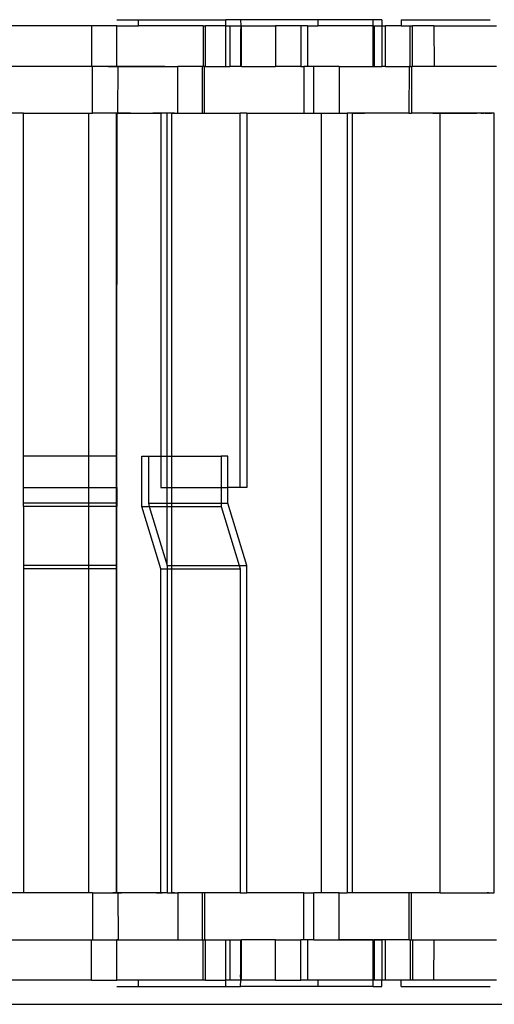
# Model space of a CAD drawing. Extents: x -38.3 to 38.4, y -31.9 to 32.1.
# Drawn here: x 9 to 10.2, y -2.4 to 0.1 of the extents above; entities that cross this region are included whole.
import ezdxf

# ---------------------------------------------------------------- set-up
doc = ezdxf.new("R2010")
doc.units = 0
doc.header["$MEASUREMENT"] = 0
doc.layers.get('0').update_dxf_attribs({"linetype": 'CONTINUOUS'})

msp = doc.modelspace()

# ---------------------------------------------------------------- linework, layer by layer
for p, q in [((9.1989, 0.0869), (9.2537, 0.0869)), ((9.2537, 0.0711), (9.2537, 0.0869)), ((9.2537, 0.0869), (9.4748, 0.0869)), ((9.5116, 0.0869), (9.4748, 0.0869)), ((9.4748, 0.0711), (9.4748, 0.0869)), ((9.5116, 0.0869), (9.5126, 0.0711)), ((9.7073, 0.0869), (9.5116, 0.0869)), ((9.7073, 0.0869), (9.7073, 0.0711)), ((9.8466, 0.0869), (9.7073, 0.0869)), ((9.8466, 0.0711), (9.8466, 0.0869)), ((9.8685, 0.0869), (9.8466, 0.0869)), ((9.8685, 0.0869), (9.8685, 0.0711)), ((9.9177, 0.0869), (9.9177, 0.0711)), ((9.9177, 0.0869), (10.1427, 0.0869)), ((9.1346, 0.0711), (8.9221, 0.0711)), ((9.1987, 0.0711), (9.1346, 0.0711)), ((9.1346, 0.0711), (9.1346, -0.0313)), ((9.1987, -0.0313), (9.1987, 0.0711)), ((9.1987, 0.0711), (9.2537, 0.0711)), ((9.4168, 0.0711), (9.2537, 0.0711)), ((9.4168, 0.0711), (9.423, 0.0711)), ((9.4168, 0.0711), (9.4168, -0.0313)), ((9.423, -0.0313), (9.423, 0.0711)), ((9.4748, 0.0711), (9.423, 0.0711)), ((9.4748, 0.0711), (9.4847, 0.0711)), ((9.4748, -0.0313), (9.4748, 0.0711)), ((9.4847, 0.0711), (9.5126, 0.0711)), ((9.4847, 0.0711), (9.4847, -0.0313)), ((9.5126, 0.0711), (9.5116, 0.0573)), ((9.5116, 0.0573), (9.5116, -0.0313)), ((9.5126, 0.0711), (9.514, 0.0711)), ((9.514, 0.0711), (9.6, 0.0711)), ((9.514, -0.0313), (9.514, 0.0711)), ((9.6, 0.0711), (9.6, -0.0313)), ((9.6641, 0.0711), (9.6, 0.0711)), ((9.6641, 0.0711), (9.6641, -0.0313)), ((9.6807, 0.0711), (9.6641, 0.0711)), ((9.6807, 0.0711), (9.6807, -0.0313)), ((9.6807, 0.0711), (9.7073, 0.0711)), ((9.8466, 0.0711), (9.7073, 0.0711)), ((9.8466, 0.0711), (9.849, 0.0711)), ((9.8466, -0.0313), (9.8466, 0.0711)), ((9.849, 0.0711), (9.8685, 0.0711)), ((9.849, 0.0711), (9.849, -0.0313)), ((9.8685, 0.0711), (9.8784, 0.0711)), ((9.8685, 0.0711), (9.8685, -0.0313)), ((9.9177, 0.0711), (9.8784, 0.0711)), ((9.8784, -0.0313), (9.8784, 0.0711)), ((9.9177, 0.0711), (9.9401, 0.0711)), ((9.9401, 0.0711), (9.9463, 0.0711)), ((9.9401, -0.0313), (9.9401, 0.0711)), ((9.9463, -0.0313), (9.9463, 0.0711)), ((10.0004, 0.0711), (9.9463, 0.0711)), ((10.0004, 0.0711), (10.0011, -0.0313)), ((10.0004, 0.0711), (10.1588, 0.0711)), ((9.1346, -0.0313), (8.9221, -0.0313)), ((8.9878, -0.0313), (8.9769, -0.0313)), ((8.9987, -0.0313), (8.9878, -0.0313)), ((9.0096, -0.0313), (8.9987, -0.0313)), ((9.0206, -0.0313), (9.0096, -0.0313)), ((9.0315, -0.0313), (9.0206, -0.0313)), ((9.0424, -0.0313), (9.0315, -0.0313)), ((9.0534, -0.0313), (9.0424, -0.0313)), ((9.0643, -0.0313), (9.0534, -0.0313)), ((9.0752, -0.0313), (9.0643, -0.0313)), ((9.0861, -0.0313), (9.0752, -0.0313)), ((9.0878, -0.0313), (9.0861, -0.0313)), ((9.0894, -0.0313), (9.0878, -0.0313)), ((9.091, -0.0313), (9.0894, -0.0313)), ((9.0926, -0.0313), (9.091, -0.0313)), ((9.0942, -0.0313), (9.0926, -0.0313)), ((9.0958, -0.0313), (9.0942, -0.0313)), ((9.0974, -0.0313), (9.0958, -0.0313)), ((9.099, -0.0313), (9.0974, -0.0313)), ((9.1007, -0.0313), (9.099, -0.0313)), ((9.1023, -0.0313), (9.1007, -0.0313)), ((9.1039, -0.0313), (9.1023, -0.0313)), ((9.1055, -0.0313), (9.1039, -0.0313)), ((9.1071, -0.0313), (9.1055, -0.0313)), ((9.1087, -0.0313), (9.1071, -0.0313)), ((9.1103, -0.0313), (9.1087, -0.0313)), ((9.1119, -0.0313), (9.1103, -0.0313)), ((9.1135, -0.0313), (9.1119, -0.0313)), ((9.1152, -0.0313), (9.1135, -0.0313)), ((9.1168, -0.0313), (9.1152, -0.0313)), ((9.1184, -0.0313), (9.1168, -0.0313)), ((9.12, -0.0313), (9.1184, -0.0313)), ((9.1216, -0.0313), (9.12, -0.0313)), ((9.1232, -0.0313), (9.1216, -0.0313)), ((9.1248, -0.0313), (9.1232, -0.0313)), ((9.1264, -0.0313), (9.1248, -0.0313)), ((9.1281, -0.0313), (9.1264, -0.0313)), ((9.1377, -0.0313), (9.1346, -0.0313)), ((9.1377, -0.1494), (9.1377, -0.0313)), ((9.1987, -0.0313), (9.1377, -0.0313)), ((9.1776, -0.0313), (9.1831, -0.0313)), ((9.1831, -0.0313), (9.1776, -0.0313)), ((9.1885, -0.0313), (9.1831, -0.0313)), ((9.1831, -0.0313), (9.1885, -0.0313)), ((9.1885, -0.0313), (9.194, -0.0313)), ((9.194, -0.0313), (9.1885, -0.0313)), ((9.1995, -0.0313), (9.194, -0.0313)), ((9.194, -0.0313), (9.1995, -0.0313)), ((9.2026, -0.0313), (9.1987, -0.0313)), ((9.205, -0.0313), (9.1995, -0.0313)), ((9.2018, -0.1494), (9.2026, -0.0313)), ((9.2026, -0.0313), (9.3528, -0.0313)), ((9.205, -0.0313), (9.2104, -0.0313)), ((9.2104, -0.0313), (9.205, -0.0313)), ((9.2104, -0.0313), (9.2159, -0.0313)), ((9.2159, -0.0313), (9.2104, -0.0313)), ((9.2159, -0.0313), (9.2214, -0.0313)), ((9.2214, -0.0313), (9.2159, -0.0313)), ((9.2214, -0.0313), (9.2269, -0.0313)), ((9.2269, -0.0313), (9.2214, -0.0313)), ((9.2269, -0.0313), (9.2323, -0.0313)), ((9.2323, -0.0313), (9.2269, -0.0313)), ((9.2378, -0.0313), (9.2323, -0.0313)), ((9.2433, -0.0313), (9.2378, -0.0313)), ((9.2488, -0.0313), (9.2433, -0.0313)), ((9.2542, -0.0313), (9.2488, -0.0313)), ((9.2597, -0.0313), (9.2542, -0.0313)), ((9.2652, -0.0313), (9.2597, -0.0313)), ((9.2707, -0.0313), (9.2652, -0.0313)), ((9.2761, -0.0313), (9.2707, -0.0313)), ((9.2816, -0.0313), (9.2761, -0.0313)), ((9.2871, -0.0313), (9.2816, -0.0313)), ((9.2926, -0.0313), (9.2871, -0.0313)), ((9.298, -0.0313), (9.2926, -0.0313)), ((9.298, -0.0313), (9.3035, -0.0313)), ((9.3035, -0.0313), (9.298, -0.0313)), ((9.3035, -0.0313), (9.309, -0.0313)), ((9.309, -0.0313), (9.3035, -0.0313)), ((9.309, -0.0313), (9.3145, -0.0313)), ((9.3145, -0.0313), (9.309, -0.0313)), ((9.3145, -0.0313), (9.3199, -0.0313)), ((9.3199, -0.0313), (9.3145, -0.0313)), ((9.3199, -0.0313), (9.3254, -0.0313)), ((9.3254, -0.0313), (9.3309, -0.0313)), ((9.3309, -0.0313), (9.3364, -0.0313)), ((9.3364, -0.0313), (9.3418, -0.0313)), ((9.3418, -0.0313), (9.3473, -0.0313)), ((9.3473, -0.0313), (9.3528, -0.0313)), ((9.3528, -0.1494), (9.3528, -0.0313)), ((9.4144, -0.0313), (9.3528, -0.0313)), ((9.4144, -0.0313), (9.4144, -0.1494)), ((9.4168, -0.0313), (9.4144, -0.0313)), ((9.4206, -0.0313), (9.4168, -0.0313)), ((9.4206, -0.1494), (9.4206, -0.0313)), ((9.4206, -0.0313), (9.423, -0.0313)), ((9.423, -0.0313), (9.4748, -0.0313)), ((9.4748, -0.0313), (9.4847, -0.0313)), ((9.5116, -0.0313), (9.4847, -0.0313)), ((9.514, -0.0313), (9.5116, -0.0313)), ((9.514, -0.0313), (9.6, -0.0313)), ((9.6641, -0.0313), (9.6, -0.0313)), ((9.6641, -0.0313), (9.6717, -0.0313)), ((9.6807, -0.0313), (9.6717, -0.0313)), ((9.6717, -0.0313), (9.6717, -0.1494)), ((9.6965, -0.0313), (9.6807, -0.0313)), ((9.6965, -0.1494), (9.6965, -0.0313)), ((9.7606, -0.0313), (9.6965, -0.0313)), ((9.7606, -0.0313), (9.7606, -0.1494)), ((9.7606, -0.0313), (9.8466, -0.0313)), ((9.8466, -0.0313), (9.849, -0.0313)), ((9.849, -0.0313), (9.8685, -0.0313)), ((9.8784, -0.0313), (9.8685, -0.0313)), ((9.8784, -0.0313), (9.9376, -0.0313)), ((9.9376, -0.0313), (9.9368, -0.1494)), ((9.9401, -0.0313), (9.9376, -0.0313)), ((9.9401, -0.0313), (9.9438, -0.0313)), ((9.9438, -0.0313), (9.9438, -0.1494)), ((9.9463, -0.0313), (9.9438, -0.0313)), ((10.0011, -0.0313), (9.9463, -0.0313)), ((10.1588, -0.0313), (10.0011, -0.0313)), ((10.012, -0.0313), (10.0011, -0.0313)), ((10.0229, -0.0313), (10.012, -0.0313)), ((10.112, -0.0313), (10.1103, -0.0313)), ((10.1136, -0.0313), (10.112, -0.0313)), ((10.1152, -0.0313), (10.1136, -0.0313)), ((10.1168, -0.0313), (10.1152, -0.0313)), ((10.1184, -0.0313), (10.1168, -0.0313)), ((10.12, -0.0313), (10.1184, -0.0313)), ((10.1216, -0.0313), (10.12, -0.0313)), ((10.1232, -0.0313), (10.1216, -0.0313)), ((10.1248, -0.0313), (10.1232, -0.0313)), ((10.1265, -0.0313), (10.1248, -0.0313)), ((10.1281, -0.0313), (10.1265, -0.0313)), ((10.1297, -0.0313), (10.1281, -0.0313)), ((10.1313, -0.0313), (10.1297, -0.0313)), ((10.1329, -0.0313), (10.1313, -0.0313)), ((10.1345, -0.0313), (10.1329, -0.0313)), ((10.1361, -0.0313), (10.1345, -0.0313)), ((10.1377, -0.0313), (10.1361, -0.0313)), ((10.1394, -0.0313), (10.1377, -0.0313)), ((10.141, -0.0313), (10.1394, -0.0313)), ((10.1426, -0.0313), (10.141, -0.0313)), ((10.1442, -0.0313), (10.1426, -0.0313)), ((8.963, -0.1494), (8.9201, -0.1494)), ((8.963, -1.0155), (8.963, -0.1494)), ((8.963, -0.1494), (9.1274, -0.1494)), ((8.9734, -0.1494), (8.9836, -0.1494)), ((8.9836, -0.1494), (8.9937, -0.1494)), ((8.9937, -0.1494), (9.0038, -0.1494)), ((9.0038, -0.1494), (9.014, -0.1494)), ((9.014, -0.1494), (9.0241, -0.1494)), ((9.0241, -0.1494), (9.0342, -0.1494)), ((9.0342, -0.1494), (9.0444, -0.1494)), ((9.0444, -0.1494), (9.0545, -0.1494)), ((9.0545, -0.1494), (9.0646, -0.1494)), ((9.0646, -0.1494), (9.0748, -0.1494)), ((9.0748, -0.1494), (9.0849, -0.1494)), ((9.0951, -0.1494), (9.0964, -0.1494)), ((9.0964, -0.1494), (9.0977, -0.1494)), ((9.0977, -0.1494), (9.0991, -0.1494)), ((9.0991, -0.1494), (9.1004, -0.1494)), ((9.1004, -0.1494), (9.1017, -0.1494)), ((9.1017, -0.1494), (9.1031, -0.1494)), ((9.1031, -0.1494), (9.1044, -0.1494)), ((9.1044, -0.1494), (9.1057, -0.1494)), ((9.1057, -0.1494), (9.1071, -0.1494)), ((9.1071, -0.1494), (9.1084, -0.1494)), ((9.1084, -0.1494), (9.1097, -0.1494)), ((9.1097, -0.1494), (9.1111, -0.1494)), ((9.1111, -0.1494), (9.1124, -0.1494)), ((9.1124, -0.1494), (9.1137, -0.1494)), ((9.1137, -0.1494), (9.1151, -0.1494)), ((9.1151, -0.1494), (9.1164, -0.1494)), ((9.1164, -0.1494), (9.1177, -0.1494)), ((9.1177, -0.1494), (9.1191, -0.1494)), ((9.1191, -0.1494), (9.1204, -0.1494)), ((9.1204, -0.1494), (9.1217, -0.1494)), ((9.1217, -0.1494), (9.1231, -0.1494)), ((9.1231, -0.1494), (9.1244, -0.1494)), ((9.1244, -0.1494), (9.1257, -0.1494)), ((9.1257, -0.1494), (9.1271, -0.1494)), ((9.1271, -0.1494), (9.1284, -0.1494)), ((9.1274, -0.1494), (9.1274, -1.0155)), ((9.1274, -0.1494), (9.1377, -0.1494)), ((9.1284, -0.1494), (9.1297, -0.1494)), ((9.1978, -0.1494), (9.1377, -0.1494)), ((9.1825, -0.1494), (9.1779, -0.1494)), ((9.1872, -0.1494), (9.1825, -0.1494)), ((9.1919, -0.1494), (9.1872, -0.1494)), ((9.1965, -0.1494), (9.1919, -0.1494)), ((9.2012, -0.1494), (9.1965, -0.1494)), ((9.1997, -0.1494), (9.1978, -0.1494)), ((9.1978, -1.0155), (9.1978, -0.1494)), ((9.1992, -1.0155), (9.1997, -0.1494)), ((9.2018, -0.1494), (9.1997, -0.1494)), ((9.2059, -0.1494), (9.2012, -0.1494)), ((9.2018, -0.1494), (9.3097, -0.1494)), ((9.2105, -0.1494), (9.2059, -0.1494)), ((9.2152, -0.1494), (9.2105, -0.1494)), ((9.2199, -0.1494), (9.2152, -0.1494)), ((9.2245, -0.1494), (9.2199, -0.1494)), ((9.2292, -0.1494), (9.2245, -0.1494)), ((9.2338, -0.1494), (9.2292, -0.1494)), ((9.2708, -0.1494), (9.2763, -0.1494)), ((9.2763, -0.1494), (9.2817, -0.1494)), ((9.2817, -0.1494), (9.2872, -0.1494)), ((9.2872, -0.1494), (9.2927, -0.1494)), ((9.2945, -0.1494), (9.2898, -0.1494)), ((9.2991, -0.1494), (9.2945, -0.1494)), ((9.3038, -0.1494), (9.2991, -0.1494)), ((9.3085, -0.1494), (9.3038, -0.1494)), ((9.3131, -0.1494), (9.3085, -0.1494)), ((9.3097, -0.1494), (9.3097, -1.0155)), ((9.3263, -0.1494), (9.3097, -0.1494)), ((9.3178, -0.1494), (9.3131, -0.1494)), ((9.3225, -0.1494), (9.3178, -0.1494)), ((9.3237, -0.1494), (9.3225, -0.1494)), ((9.3271, -0.1494), (9.3237, -0.1494)), ((9.3263, -1.0155), (9.3263, -0.1494)), ((9.337, -0.1494), (9.3263, -0.1494)), ((9.337, -0.1494), (9.337, -1.0155)), ((9.337, -0.1494), (9.3528, -0.1494)), ((9.3448, -0.1494), (9.337, -0.1494)), ((9.3528, -0.1494), (9.4144, -0.1494)), ((9.4144, -0.1494), (9.4206, -0.1494)), ((9.4206, -0.1494), (9.5107, -0.1494)), ((9.5273, -0.1494), (9.5107, -0.1494)), ((9.5107, -1.0942), (9.5107, -0.1494)), ((9.5273, -0.1494), (9.5273, -1.0942)), ((9.5273, -0.1494), (9.6717, -0.1494)), ((9.6717, -0.1494), (9.6965, -0.1494)), ((9.6965, -0.1494), (9.7161, -0.1494)), ((9.7161, -2.1179), (9.7161, -0.1494)), ((9.7161, -0.1494), (9.7606, -0.1494)), ((9.7606, -0.1494), (9.7814, -0.1494)), ((9.7711, -0.1494), (9.7814, -0.1494)), ((9.7814, -0.1494), (9.7814, -2.1179)), ((9.7949, -0.1494), (9.7814, -0.1494)), ((9.7949, -2.1179), (9.7949, -0.1494)), ((9.9368, -0.1494), (9.7949, -0.1494)), ((9.7949, -0.1494), (9.805, -0.1494)), ((9.805, -0.1494), (9.8152, -0.1494)), ((9.8152, -0.1494), (9.8253, -0.1494)), ((9.9368, -0.1494), (9.9438, -0.1494)), ((10.0162, -0.1494), (9.9438, -0.1494)), ((9.9976, -0.1494), (10.0078, -0.1494)), ((10.0078, -0.1494), (10.0179, -0.1494)), ((10.0162, -2.1179), (10.0162, -0.1494)), ((10.1516, -0.1494), (10.0162, -0.1494)), ((10.0179, -0.1494), (10.028, -0.1494)), ((10.028, -0.1494), (10.0382, -0.1494)), ((10.0382, -0.1494), (10.0483, -0.1494)), ((10.0483, -0.1494), (10.0584, -0.1494)), ((10.0584, -0.1494), (10.0686, -0.1494)), ((10.0686, -0.1494), (10.0787, -0.1494)), ((10.0787, -0.1494), (10.0888, -0.1494)), ((10.0888, -0.1494), (10.099, -0.1494)), ((10.099, -0.1494), (10.1091, -0.1494)), ((10.1193, -0.1494), (10.1206, -0.1494)), ((10.1206, -0.1494), (10.1219, -0.1494)), ((10.1219, -0.1494), (10.1233, -0.1494)), ((10.1233, -0.1494), (10.1246, -0.1494)), ((10.1246, -0.1494), (10.1259, -0.1494)), ((10.1259, -0.1494), (10.1273, -0.1494)), ((10.1299, -0.1494), (10.1313, -0.1494)), ((10.1313, -0.1494), (10.1326, -0.1494)), ((10.1326, -0.1494), (10.1339, -0.1494)), ((10.1339, -0.1494), (10.1353, -0.1494)), ((10.1353, -0.1494), (10.1366, -0.1494)), ((10.1366, -0.1494), (10.1379, -0.1494)), ((10.1379, -0.1494), (10.1393, -0.1494)), ((10.1393, -0.1494), (10.1406, -0.1494)), ((10.1406, -0.1494), (10.1419, -0.1494)), ((10.1419, -0.1494), (10.1433, -0.1494)), ((10.1433, -0.1494), (10.1446, -0.1494)), ((10.1446, -0.1494), (10.1459, -0.1494)), ((10.1516, -0.1494), (10.1516, -2.1179)), ((10.1516, -0.1494), (10.1539, -0.1494)), ((8.963, -1.0942), (8.963, -1.0155)), ((9.1274, -1.0155), (8.963, -1.0155)), ((9.1978, -1.0155), (9.1274, -1.0155)), ((9.1274, -1.0155), (9.1274, -1.0942)), ((9.1992, -1.0155), (9.1978, -1.0155)), ((9.1978, -1.0942), (9.1978, -1.0155)), ((9.1992, -1.0942), (9.1992, -1.0155)), ((9.2619, -1.1421), (9.2619, -1.0155)), ((9.2619, -1.0155), (9.2785, -1.0155)), ((9.2785, -1.0155), (9.2785, -1.1336)), ((9.2785, -1.0155), (9.3097, -1.0155)), ((9.3097, -1.0155), (9.3097, -1.0942)), ((9.3097, -1.0155), (9.3263, -1.0155)), ((9.3263, -1.0942), (9.3263, -1.0155)), ((9.3263, -1.0155), (9.337, -1.0155)), ((9.337, -1.0155), (9.4629, -1.0155)), ((9.337, -1.0155), (9.337, -1.0942)), ((9.4795, -1.0155), (9.4629, -1.0155)), ((9.4629, -1.0155), (9.4629, -1.0942)), ((9.4795, -1.0942), (9.4795, -1.0155)), ((8.963, -1.1336), (8.963, -1.0942)), ((8.963, -1.0942), (9.1274, -1.0942)), ((9.1274, -1.0942), (9.1978, -1.0942)), ((9.1274, -1.0942), (9.1274, -1.1336)), ((9.1978, -1.0942), (9.1992, -1.0942)), ((9.1978, -1.1336), (9.1978, -1.0942)), ((9.1992, -1.0942), (9.1992, -1.1336)), ((9.3097, -1.0942), (9.3263, -1.0942)), ((9.3263, -1.0942), (9.337, -1.0942)), ((9.3263, -1.1336), (9.3263, -1.0942)), ((9.337, -1.0942), (9.4629, -1.0942)), ((9.337, -1.0942), (9.337, -1.1336)), ((9.4629, -1.0942), (9.4629, -1.1336)), ((9.4629, -1.0942), (9.4795, -1.0942)), ((9.4795, -1.1336), (9.4795, -1.0942)), ((9.5107, -1.0942), (9.4795, -1.0942)), ((9.5273, -1.0942), (9.5107, -1.0942)), ((8.963, -1.1421), (8.963, -1.1336)), ((9.1274, -1.1336), (8.963, -1.1336)), ((9.1274, -1.1421), (8.963, -1.1421)), ((8.963, -1.1421), (8.963, -1.2911)), ((9.1978, -1.1336), (9.1274, -1.1336)), ((9.1274, -1.1336), (9.1274, -1.1421)), ((9.1978, -1.1421), (9.1274, -1.1421)), ((9.1274, -1.1421), (9.1274, -1.2911)), ((9.1992, -1.1336), (9.1978, -1.1336)), ((9.1978, -1.1421), (9.1978, -1.1336)), ((9.1992, -1.1421), (9.1978, -1.1421)), ((9.1978, -1.2911), (9.1978, -1.1421)), ((9.1992, -1.1336), (9.1992, -1.1421)), ((9.1992, -1.2911), (9.1992, -1.1421)), ((9.3097, -1.2995), (9.2619, -1.1421)), ((9.2619, -1.1421), (9.281, -1.1421)), ((9.2785, -1.1336), (9.3263, -1.1336)), ((9.2785, -1.1336), (9.281, -1.1421)), ((9.281, -1.1421), (9.3263, -1.2911)), ((9.281, -1.1421), (9.3263, -1.1421)), ((9.3263, -1.1336), (9.337, -1.1336)), ((9.3263, -1.1421), (9.3263, -1.1336)), ((9.3263, -1.1421), (9.337, -1.1421)), ((9.3263, -1.2911), (9.3263, -1.1421)), ((9.337, -1.1336), (9.4629, -1.1336)), ((9.337, -1.1336), (9.337, -1.1421)), ((9.337, -1.1421), (9.4629, -1.1421)), ((9.337, -1.1421), (9.337, -1.2911)), ((9.4629, -1.1336), (9.4629, -1.1421)), ((9.4629, -1.1336), (9.4795, -1.1336)), ((9.4629, -1.1421), (9.5081, -1.2911)), ((9.5273, -1.2911), (9.4795, -1.1336)), ((8.963, -1.2911), (8.963, -1.2995)), ((9.1274, -1.2911), (8.963, -1.2911)), ((9.1274, -1.2911), (9.1274, -1.2995)), ((9.1978, -1.2911), (9.1274, -1.2911)), ((9.1992, -1.2911), (9.1978, -1.2911)), ((9.1978, -1.2995), (9.1978, -1.2911)), ((9.1992, -1.2995), (9.1992, -1.2911)), ((9.3263, -1.2911), (9.337, -1.2911)), ((9.3263, -1.2911), (9.3263, -1.2995)), ((9.337, -1.2911), (9.5081, -1.2911)), ((9.337, -1.2911), (9.337, -1.2995)), ((9.5081, -1.2911), (9.5107, -1.2995)), ((9.5081, -1.2911), (9.5273, -1.2911)), ((9.5273, -2.1179), (9.5273, -1.2911)), ((8.963, -1.2995), (8.963, -2.1179)), ((9.1274, -1.2995), (8.963, -1.2995)), ((9.1274, -1.2995), (9.1274, -2.1179)), ((9.1978, -1.2995), (9.1274, -1.2995)), ((9.1978, -2.1179), (9.1978, -1.2995)), ((9.1992, -1.2995), (9.1978, -1.2995)), ((9.1992, -2.1179), (9.1992, -1.2995)), ((9.3097, -2.1179), (9.3097, -1.2995)), ((9.3097, -1.2995), (9.3263, -1.2995)), ((9.3263, -1.2995), (9.3263, -2.1179)), ((9.3263, -1.2995), (9.337, -1.2995)), ((9.337, -1.2995), (9.5107, -1.2995)), ((9.337, -1.2995), (9.337, -2.1179)), ((9.5107, -1.2995), (9.5107, -2.1179)), ((8.963, -2.1179), (8.9201, -2.1179)), ((9.1274, -2.1179), (8.963, -2.1179)), ((8.9836, -2.1179), (8.9734, -2.1179)), ((8.9937, -2.1179), (8.9836, -2.1179)), ((9.0038, -2.1179), (8.9937, -2.1179)), ((9.1124, -2.1179), (9.1111, -2.1179)), ((9.1137, -2.1179), (9.1124, -2.1179)), ((9.1151, -2.1179), (9.1137, -2.1179)), ((9.1377, -2.1179), (9.1274, -2.1179)), ((9.1377, -2.1179), (9.1377, -2.236)), ((9.1377, -2.1179), (9.1978, -2.1179)), ((9.1779, -2.1179), (9.1825, -2.1179)), ((9.1825, -2.1179), (9.1872, -2.1179)), ((9.1872, -2.1179), (9.1919, -2.1179)), ((9.1943, -2.1179), (9.1888, -2.1179)), ((9.1919, -2.1179), (9.1965, -2.1179)), ((9.1997, -2.1179), (9.1943, -2.1179)), ((9.1965, -2.1179), (9.2012, -2.1179)), ((9.1992, -2.1179), (9.1978, -2.1179)), ((9.2018, -2.1179), (9.1992, -2.1179)), ((9.2052, -2.1179), (9.1997, -2.1179)), ((9.2012, -2.1179), (9.2059, -2.1179)), ((9.2018, -2.1179), (9.2026, -2.236)), ((9.3097, -2.1179), (9.2018, -2.1179)), ((9.2107, -2.1179), (9.2052, -2.1179)), ((9.2059, -2.1179), (9.2105, -2.1179)), ((9.2161, -2.1179), (9.2107, -2.1179)), ((9.2216, -2.1179), (9.2161, -2.1179)), ((9.2271, -2.1179), (9.2216, -2.1179)), ((9.2325, -2.1179), (9.2271, -2.1179)), ((9.238, -2.1179), (9.2325, -2.1179)), ((9.2435, -2.1179), (9.238, -2.1179)), ((9.2489, -2.1179), (9.2435, -2.1179)), ((9.2544, -2.1179), (9.2489, -2.1179)), ((9.2599, -2.1179), (9.2544, -2.1179)), ((9.2653, -2.1179), (9.2599, -2.1179)), ((9.2708, -2.1179), (9.2653, -2.1179)), ((9.2763, -2.1179), (9.2708, -2.1179)), ((9.2817, -2.1179), (9.2763, -2.1179)), ((9.2872, -2.1179), (9.2817, -2.1179)), ((9.2927, -2.1179), (9.2872, -2.1179)), ((9.2981, -2.1179), (9.2927, -2.1179)), ((9.3036, -2.1179), (9.2981, -2.1179)), ((9.2991, -2.1179), (9.3038, -2.1179)), ((9.3091, -2.1179), (9.3036, -2.1179)), ((9.3038, -2.1179), (9.3085, -2.1179)), ((9.3085, -2.1179), (9.3131, -2.1179)), ((9.3145, -2.1179), (9.3091, -2.1179)), ((9.3263, -2.1179), (9.3097, -2.1179)), ((9.32, -2.1179), (9.3145, -2.1179)), ((9.3263, -2.1179), (9.337, -2.1179)), ((9.337, -2.1179), (9.3528, -2.1179)), ((9.3448, -2.1179), (9.337, -2.1179)), ((9.3528, -2.1179), (9.3528, -2.236)), ((9.4144, -2.1179), (9.3528, -2.1179)), ((9.4144, -2.1179), (9.4144, -2.236)), ((9.4206, -2.1179), (9.4144, -2.1179)), ((9.4206, -2.1179), (9.4206, -2.236)), ((9.5107, -2.1179), (9.4206, -2.1179)), ((9.5107, -2.1179), (9.5273, -2.1179)), ((9.6717, -2.1179), (9.5273, -2.1179)), ((9.6717, -2.236), (9.6717, -2.1179)), ((9.6717, -2.1179), (9.6965, -2.1179)), ((9.6965, -2.236), (9.6965, -2.1179)), ((9.7161, -2.1179), (9.6965, -2.1179)), ((9.7606, -2.1179), (9.7161, -2.1179)), ((9.7606, -2.236), (9.7606, -2.1179)), ((9.7606, -2.1179), (9.7814, -2.1179)), ((9.7711, -2.1179), (9.7814, -2.1179)), ((9.7949, -2.1179), (9.7814, -2.1179)), ((9.9376, -2.1179), (9.7949, -2.1179)), ((9.9438, -2.1179), (9.9376, -2.1179)), ((9.9376, -2.236), (9.9376, -2.1179)), ((9.9438, -2.236), (9.9438, -2.1179)), ((10.0162, -2.1179), (9.9438, -2.1179)), ((10.0162, -2.1179), (10.1516, -2.1179)), ((10.1366, -2.1179), (10.1353, -2.1179)), ((10.1379, -2.1179), (10.1366, -2.1179)), ((10.1393, -2.1179), (10.1379, -2.1179)), ((10.1539, -2.1179), (10.1516, -2.1179)), ((8.9221, -2.236), (9.1346, -2.236)), ((8.9769, -2.236), (8.9878, -2.236)), ((8.9878, -2.236), (8.9987, -2.236)), ((8.9987, -2.236), (9.0096, -2.236)), ((9.0096, -2.236), (9.0206, -2.236)), ((9.0206, -2.236), (9.0315, -2.236)), ((9.0315, -2.236), (9.0424, -2.236)), ((9.0424, -2.236), (9.0534, -2.236)), ((9.0534, -2.236), (9.0643, -2.236)), ((9.0861, -2.236), (9.0878, -2.236)), ((9.0878, -2.236), (9.0894, -2.236)), ((9.0894, -2.236), (9.091, -2.236)), ((9.091, -2.236), (9.0926, -2.236)), ((9.0926, -2.236), (9.0942, -2.236)), ((9.0942, -2.236), (9.0958, -2.236)), ((9.0958, -2.236), (9.0974, -2.236)), ((9.0974, -2.236), (9.099, -2.236)), ((9.099, -2.236), (9.1007, -2.236)), ((9.1007, -2.236), (9.1023, -2.236)), ((9.1023, -2.236), (9.1039, -2.236)), ((9.1039, -2.236), (9.1055, -2.236)), ((9.1055, -2.236), (9.1071, -2.236)), ((9.1071, -2.236), (9.1087, -2.236)), ((9.1087, -2.236), (9.1103, -2.236)), ((9.1103, -2.236), (9.1119, -2.236)), ((9.1119, -2.236), (9.1135, -2.236)), ((9.1135, -2.236), (9.1152, -2.236)), ((9.1152, -2.236), (9.1168, -2.236)), ((9.1168, -2.236), (9.1184, -2.236)), ((9.1184, -2.236), (9.12, -2.236)), ((9.12, -2.236), (9.1216, -2.236)), ((9.1216, -2.236), (9.1232, -2.236)), ((9.1232, -2.236), (9.1248, -2.236)), ((9.1248, -2.236), (9.1264, -2.236)), ((9.1264, -2.236), (9.1281, -2.236)), ((9.1346, -2.3383), (9.1346, -2.236)), ((9.1346, -2.236), (9.1377, -2.236)), ((9.1377, -2.236), (9.1987, -2.236)), ((9.1776, -2.236), (9.1831, -2.236)), ((9.1831, -2.236), (9.1885, -2.236)), ((9.1885, -2.236), (9.194, -2.236)), ((9.194, -2.236), (9.1995, -2.236)), ((9.1987, -2.3383), (9.1987, -2.236)), ((9.2026, -2.236), (9.1987, -2.236)), ((9.1995, -2.236), (9.205, -2.236)), ((9.2026, -2.236), (9.3528, -2.236)), ((9.205, -2.236), (9.2104, -2.236)), ((9.2104, -2.236), (9.2159, -2.236)), ((9.2159, -2.236), (9.2214, -2.236)), ((9.2214, -2.236), (9.2269, -2.236)), ((9.2269, -2.236), (9.2323, -2.236)), ((9.2323, -2.236), (9.2378, -2.236)), ((9.2378, -2.236), (9.2433, -2.236)), ((9.2433, -2.236), (9.2488, -2.236)), ((9.2488, -2.236), (9.2542, -2.236)), ((9.2542, -2.236), (9.2597, -2.236)), ((9.2597, -2.236), (9.2652, -2.236)), ((9.2652, -2.236), (9.2707, -2.236)), ((9.2707, -2.236), (9.2761, -2.236)), ((9.2761, -2.236), (9.2816, -2.236)), ((9.2816, -2.236), (9.2871, -2.236)), ((9.2871, -2.236), (9.2926, -2.236)), ((9.2926, -2.236), (9.298, -2.236)), ((9.298, -2.236), (9.3035, -2.236)), ((9.3035, -2.236), (9.309, -2.236)), ((9.309, -2.236), (9.3145, -2.236)), ((9.3145, -2.236), (9.3199, -2.236)), ((9.3528, -2.236), (9.4144, -2.236)), ((9.4144, -2.236), (9.4168, -2.236)), ((9.4168, -2.3383), (9.4168, -2.236)), ((9.4168, -2.236), (9.4206, -2.236)), ((9.423, -2.236), (9.4206, -2.236)), ((9.423, -2.3383), (9.423, -2.236)), ((9.423, -2.236), (9.4748, -2.236)), ((9.4748, -2.236), (9.4847, -2.236)), ((9.4748, -2.3383), (9.4748, -2.236)), ((9.4847, -2.236), (9.5116, -2.236)), ((9.4847, -2.236), (9.4847, -2.3383)), ((9.5116, -2.236), (9.514, -2.236)), ((9.5116, -2.236), (9.5116, -2.3246)), ((9.514, -2.3383), (9.514, -2.236)), ((9.6, -2.236), (9.514, -2.236)), ((9.6, -2.3383), (9.6, -2.236)), ((9.6, -2.236), (9.6641, -2.236)), ((9.6641, -2.3383), (9.6641, -2.236)), ((9.6717, -2.236), (9.6641, -2.236)), ((9.6807, -2.236), (9.6717, -2.236)), ((9.6807, -2.236), (9.6807, -2.3383)), ((9.6965, -2.236), (9.6807, -2.236)), ((9.6965, -2.236), (9.7606, -2.236)), ((9.8466, -2.236), (9.7606, -2.236)), ((9.7606, -2.236), (9.7715, -2.236)), ((9.7715, -2.236), (9.7825, -2.236)), ((9.7825, -2.236), (9.7934, -2.236)), ((9.7934, -2.236), (9.8043, -2.236)), ((9.8043, -2.236), (9.8153, -2.236)), ((9.8153, -2.236), (9.8262, -2.236)), ((9.8262, -2.236), (9.8371, -2.236)), ((9.8371, -2.236), (9.848, -2.236)), ((9.8466, -2.236), (9.849, -2.236)), ((9.8466, -2.3383), (9.8466, -2.236)), ((9.848, -2.236), (9.859, -2.236)), ((9.8685, -2.236), (9.849, -2.236)), ((9.849, -2.236), (9.849, -2.3383)), ((9.859, -2.236), (9.8699, -2.236)), ((9.8784, -2.236), (9.8685, -2.236)), ((9.8685, -2.236), (9.8685, -2.3383)), ((9.9376, -2.236), (9.8784, -2.236)), ((9.8784, -2.3383), (9.8784, -2.236)), ((9.9376, -2.236), (9.9401, -2.236)), ((9.9401, -2.236), (9.9401, -2.3383)), ((9.9401, -2.236), (9.9438, -2.236)), ((9.9438, -2.236), (9.9463, -2.236)), ((9.9463, -2.236), (9.9463, -2.3383)), ((9.9463, -2.236), (10.0011, -2.236)), ((10.0004, -2.3383), (10.0011, -2.236)), ((10.0011, -2.236), (10.1588, -2.236)), ((10.0011, -2.236), (10.012, -2.236)), ((10.012, -2.236), (10.0229, -2.236)), ((10.0229, -2.236), (10.0338, -2.236)), ((10.0338, -2.236), (10.0448, -2.236)), ((10.1103, -2.236), (10.112, -2.236)), ((10.112, -2.236), (10.1136, -2.236)), ((10.1136, -2.236), (10.1152, -2.236)), ((10.1152, -2.236), (10.1168, -2.236)), ((10.1168, -2.236), (10.1184, -2.236)), ((10.1184, -2.236), (10.12, -2.236)), ((10.12, -2.236), (10.1216, -2.236)), ((10.1216, -2.236), (10.1232, -2.236)), ((10.1232, -2.236), (10.1248, -2.236)), ((10.1248, -2.236), (10.1265, -2.236)), ((10.1265, -2.236), (10.1281, -2.236)), ((10.1281, -2.236), (10.1297, -2.236)), ((10.1297, -2.236), (10.1313, -2.236)), ((10.1313, -2.236), (10.1329, -2.236)), ((10.1329, -2.236), (10.1345, -2.236)), ((10.1345, -2.236), (10.1361, -2.236)), ((10.1361, -2.236), (10.1377, -2.236)), ((10.1377, -2.236), (10.1394, -2.236)), ((10.1394, -2.236), (10.141, -2.236)), ((10.141, -2.236), (10.1426, -2.236)), ((10.1426, -2.236), (10.1442, -2.236)), ((10.1442, -2.236), (10.1458, -2.236)), ((10.1458, -2.236), (10.1474, -2.236)), ((10.1474, -2.236), (10.149, -2.236)), ((10.149, -2.236), (10.1506, -2.236)), ((10.1506, -2.236), (10.1522, -2.236)), ((9.5126, -2.3383), (9.5116, -2.3246)), ((9.1346, -2.3383), (8.9221, -2.3383)), ((9.1346, -2.3383), (9.1987, -2.3383)), ((9.2537, -2.3383), (9.1987, -2.3383)), ((9.1989, -2.3541), (9.2537, -2.3541)), ((9.2537, -2.3541), (9.2537, -2.3383)), ((9.4168, -2.3383), (9.2537, -2.3383)), ((9.2537, -2.3541), (9.4748, -2.3541)), ((9.423, -2.3383), (9.4168, -2.3383)), ((9.423, -2.3383), (9.4748, -2.3383)), ((9.4748, -2.3541), (9.4748, -2.3383)), ((9.4847, -2.3383), (9.4748, -2.3383)), ((9.4748, -2.3541), (9.5116, -2.3541)), ((9.5126, -2.3383), (9.4847, -2.3383)), ((9.5116, -2.3541), (9.5126, -2.3383)), ((9.7073, -2.3541), (9.5116, -2.3541)), ((9.514, -2.3383), (9.5126, -2.3383)), ((9.6, -2.3383), (9.514, -2.3383)), ((9.6, -2.3383), (9.6641, -2.3383)), ((9.6807, -2.3383), (9.6641, -2.3383)), ((9.7073, -2.3383), (9.6807, -2.3383)), ((9.7073, -2.3383), (9.7073, -2.3541)), ((9.8466, -2.3383), (9.7073, -2.3383)), ((9.8466, -2.3541), (9.7073, -2.3541)), ((9.8466, -2.3541), (9.8466, -2.3383)), ((9.849, -2.3383), (9.8466, -2.3383)), ((9.8466, -2.3541), (9.8685, -2.3541)), ((9.8685, -2.3383), (9.849, -2.3383)), ((9.8685, -2.3541), (9.8685, -2.3383)), ((9.8784, -2.3383), (9.8685, -2.3383)), ((9.9177, -2.3383), (9.8784, -2.3383)), ((9.9177, -2.3541), (9.9177, -2.3383)), ((9.9401, -2.3383), (9.9177, -2.3383)), ((9.9177, -2.3541), (10.1427, -2.3541)), ((9.9463, -2.3383), (9.9401, -2.3383)), ((10.0004, -2.3383), (9.9463, -2.3383)), ((10.1588, -2.3383), (10.0004, -2.3383)), ((7.5757, -2.3991), (10.5636, -2.3991))]:
    msp.add_line(p, q)

doc.saveas('drawing.dxf')
